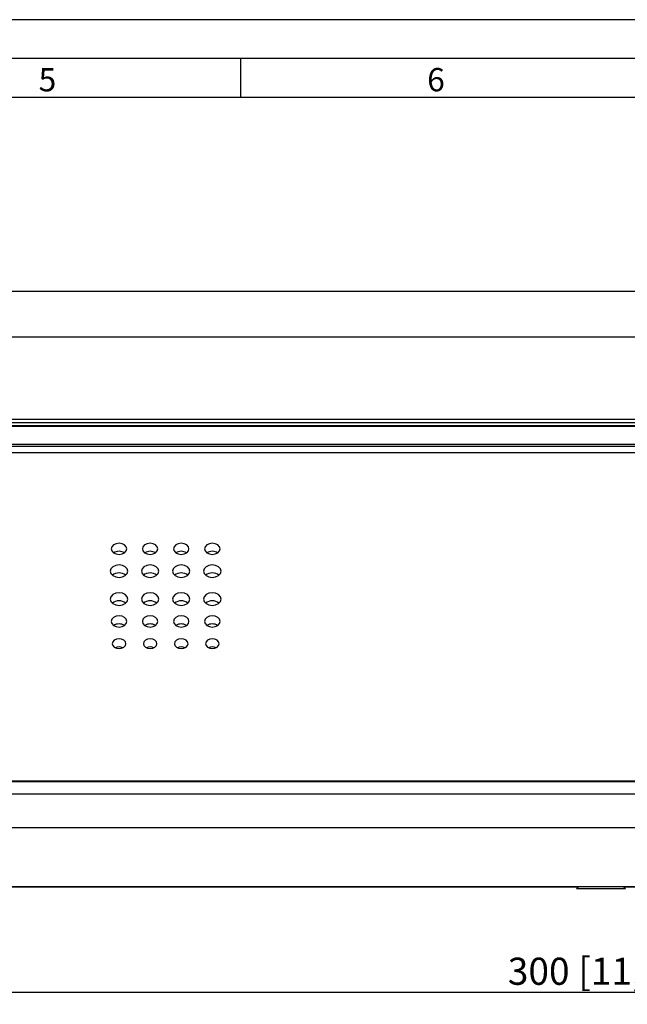
# Model space of a CAD drawing. Extents: x 1 to 595, y 1 to 421.
# Drawn here: x 219 to 297, y 294 to 421 of the extents above; entities that cross this region are included whole.
import ezdxf

# ---------------------------------------------------------------- set-up
doc = ezdxf.new("R2010")
doc.units = 0
doc.layers.get('0').update_dxf_attribs({"linetype": 'CONTINUOUS'})
for name, color, linetype in [('LINIE', 7, 'CONTINUOUS'), ('MASSE', 7, 'CONTINUOUS'), ('SCHNITT', 7, 'CONTINUOUS')]:
    doc.layers.add(name, color=color, linetype=linetype)
doc.styles.add('SLDTEXTSTYLE0', font='TXT', dxfattribs={"width": 0.75})
doc.styles.add('SLDTEXTSTYLE1', font='TXT')
doc.dimstyles.new('SLDDIMSTYLE1', dxfattribs={"dimtxt": 3.5, "dimasz": 4, "dimexe": 0, "dimexo": 0.0625, "dimgap": 0.875, "dimtad": 1, "dimrnd": 1e-09, "dimzin": 12, "dimtxsty": 'SLDTEXTSTYLE0', "dimsah": 1, "dimcen": 0.09, "dimazin": 3, "dimtfac": 1, "dimtofl": 0, "dimtmove": 0, "dimatfit": 3, "dimtolj": 1, "dimtzin": 12})

# ---------------------------------------------------------------- blocks, each defined once
blk = doc.blocks.new('_D_1')
at = {"layer": 'LINIE'}
for p, q in [((144.06, 312.2), (144.06, 293.95)), ((444.06, 312.2), (444.06, 293.95)), ((444.06, 295.45), (144.06, 295.45))]:
    blk.add_line(p, q, dxfattribs=at)
for points in [[(144.06, 295.45), (148.06, 294.75), (148.06, 296.15)], [(444.06, 295.45), (440.06, 296.15), (440.06, 294.75)]]:
    blk.add_solid(points, dxfattribs=at)
at = {"layer": 'LINIE', "char_height": 3.5, "attachment_point": 1, "style": 'SLDTEXTSTYLE0'}
for s, insert in [('300', (282.08, 299.96)), ('[11,81]', (291.15, 299.96))]:
    blk.add_mtext(s, dxfattribs=dict(at, insert=insert))

msp = doc.modelspace()

# ---------------------------------------------------------------- linework, layer by layer
at = {"color": 7, "linetype": 'CONTINUOUS'}
for p, q in [((420.55777, 385.7472), (167.55777, 385.7472)), ((420.55777, 368.45178), (167.55777, 368.45178)), ((422.43384, 364.96603), (165.6817, 364.96603)), ((426.55777, 322.68272), (161.55777, 322.68272)), ((161.55777, 309.11443), (426.55777, 309.11443)), ((291.1061, 309.01276), (186.10777, 309.01276)), ((291.20777, 309.11443), (290.90777, 308.81443)), ((290.9679, 308.81443), (290.90777, 308.81443)), ((297.20777, 308.81443), (290.9679, 308.81443)), ((297.20777, 308.81443), (296.90777, 309.11443)), ((401.00777, 309.01276), (297.00943, 309.01276))]:
    msp.add_line(p, q, dxfattribs=at)
at = {"color": 8, "linetype": 'CONTINUOUS'}
for p, q in [((167.55777, 379.90782), (420.55777, 379.90782)), ((167.55777, 369.29216), (420.55777, 369.29216)), ((167.55777, 368.88089), (420.55777, 368.88089)), ((167.55777, 368.39079), (420.55777, 368.39079)), ((167.55777, 366.09006), (420.55777, 366.09006)), ((167.55777, 365.80726), (420.55777, 365.80726)), ((161.55777, 322.62172), (426.55777, 322.62172)), ((161.55777, 321.07006), (426.55777, 321.07006)), ((161.55777, 316.72545), (426.55777, 316.72545))]:
    msp.add_line(p, q, dxfattribs=at)
at = {"color": 7, "linetype": 'CONTINUOUS', "flags": 128}
for points in [[(233.05777, 352.59963), (232.98165, 352.87477), (232.76487, 353.10802), (232.44045, 353.26388), (232.05777, 353.31861), (231.67508, 353.26388), (231.35066, 353.10802), (231.13389, 352.87477), (231.05777, 352.59963), (231.13389, 352.32449), (231.35066, 352.09124), (231.67508, 351.93538), (232.05777, 351.88065), (232.44045, 351.93538), (232.76487, 352.09124), (232.98165, 352.32449), (233.05777, 352.59963)], [(237.05777, 352.59963), (236.98165, 352.87477), (236.76487, 353.10802), (236.44045, 353.26388), (236.05777, 353.31861), (235.67508, 353.26388), (235.35066, 353.10802), (235.13389, 352.87477), (235.05777, 352.59963), (235.13389, 352.32449), (235.35066, 352.09124), (235.67508, 351.93538), (236.05777, 351.88065), (236.44045, 351.93538), (236.76487, 352.09124), (236.98165, 352.32449), (237.05777, 352.59963)], [(241.05777, 352.59963), (240.98165, 352.87477), (240.76487, 353.10802), (240.44045, 353.26388), (240.05777, 353.31861), (239.67508, 353.26388), (239.35066, 353.10802), (239.13389, 352.87477), (239.05777, 352.59963), (239.13389, 352.32449), (239.35066, 352.09124), (239.67508, 351.93538), (240.05777, 351.88065), (240.44045, 351.93538), (240.76487, 352.09124), (240.98165, 352.32449), (241.05777, 352.59963)], [(245.05777, 352.59963), (244.98165, 352.87477), (244.76487, 353.10802), (244.44045, 353.26388), (244.05777, 353.31861), (243.67508, 353.26388), (243.35066, 353.10802), (243.13389, 352.87477), (243.05777, 352.59963), (243.13389, 352.32449), (243.35066, 352.09124), (243.67508, 351.93538), (244.05777, 351.88065), (244.44045, 351.93538), (244.76487, 352.09124), (244.98165, 352.32449), (245.05777, 352.59963)], [(233.18277, 349.72372), (233.09713, 350.03326), (232.85326, 350.29567), (232.48829, 350.471), (232.05777, 350.53257), (231.62725, 350.471), (231.26227, 350.29567), (231.0184, 350.03326), (230.93277, 349.72372), (231.0184, 349.41419), (231.26227, 349.15178), (231.62725, 348.97644), (232.05777, 348.91487), (232.48829, 348.97644), (232.85326, 349.15178), (233.09713, 349.41419), (233.18277, 349.72372)], [(237.18277, 349.72372), (237.09713, 350.03326), (236.85326, 350.29567), (236.48829, 350.471), (236.05777, 350.53257), (235.62725, 350.471), (235.26227, 350.29567), (235.0184, 350.03326), (234.93277, 349.72372), (235.0184, 349.41419), (235.26227, 349.15178), (235.62725, 348.97644), (236.05777, 348.91487), (236.48829, 348.97644), (236.85326, 349.15178), (237.09713, 349.41419), (237.18277, 349.72372)], [(241.18277, 349.72372), (241.09713, 350.03326), (240.85326, 350.29567), (240.48829, 350.471), (240.05777, 350.53257), (239.62725, 350.471), (239.26227, 350.29567), (239.0184, 350.03326), (238.93277, 349.72372), (239.0184, 349.41419), (239.26227, 349.15178), (239.62725, 348.97644), (240.05777, 348.91487), (240.48829, 348.97644), (240.85326, 349.15178), (241.09713, 349.41419), (241.18277, 349.72372)], [(245.18277, 349.72372), (245.09713, 350.03326), (244.85326, 350.29567), (244.48829, 350.471), (244.05777, 350.53257), (243.62725, 350.471), (243.26227, 350.29567), (243.0184, 350.03326), (242.93277, 349.72372), (243.0184, 349.41419), (243.26227, 349.15178), (243.62725, 348.97644), (244.05777, 348.91487), (244.48829, 348.97644), (244.85326, 349.15178), (245.09713, 349.41419), (245.18277, 349.72372)], [(233.18277, 346.12884), (233.09713, 346.43837), (232.85326, 346.70078), (232.48829, 346.87612), (232.05777, 346.93769), (231.62725, 346.87612), (231.26227, 346.70078), (231.0184, 346.43837), (230.93277, 346.12884), (231.0184, 345.81931), (231.26227, 345.5569), (231.62725, 345.38156), (232.05777, 345.31999), (232.48829, 345.38156), (232.85326, 345.5569), (233.09713, 345.81931), (233.18277, 346.12884)], [(237.18277, 346.12884), (237.09713, 346.43837), (236.85326, 346.70078), (236.48829, 346.87612), (236.05777, 346.93769), (235.62725, 346.87612), (235.26227, 346.70078), (235.0184, 346.43837), (234.93277, 346.12884), (235.0184, 345.81931), (235.26227, 345.5569), (235.62725, 345.38156), (236.05777, 345.31999), (236.48829, 345.38156), (236.85326, 345.5569), (237.09713, 345.81931), (237.18277, 346.12884)], [(241.18277, 346.12884), (241.09713, 346.43837), (240.85326, 346.70078), (240.48829, 346.87612), (240.05777, 346.93769), (239.62725, 346.87612), (239.26227, 346.70078), (239.0184, 346.43837), (238.93277, 346.12884), (239.0184, 345.81931), (239.26227, 345.5569), (239.62725, 345.38156), (240.05777, 345.31999), (240.48829, 345.38156), (240.85326, 345.5569), (241.09713, 345.81931), (241.18277, 346.12884)], [(245.18277, 346.12884), (245.09713, 346.43837), (244.85326, 346.70078), (244.48829, 346.87612), (244.05777, 346.93769), (243.62725, 346.87612), (243.26227, 346.70078), (243.0184, 346.43837), (242.93277, 346.12884), (243.0184, 345.81931), (243.26227, 345.5569), (243.62725, 345.38156), (244.05777, 345.31999), (244.48829, 345.38156), (244.85326, 345.5569), (245.09713, 345.81931), (245.18277, 346.12884)], [(233.05777, 343.25293), (232.98165, 343.52807), (232.76487, 343.76132), (232.44045, 343.91718), (232.05777, 343.97191), (231.67508, 343.91718), (231.35066, 343.76132), (231.13389, 343.52807), (231.05777, 343.25293), (231.13389, 342.97779), (231.35066, 342.74454), (231.67508, 342.58868), (232.05777, 342.53395), (232.44045, 342.58868), (232.76487, 342.74454), (232.98165, 342.97779), (233.05777, 343.25293)], [(237.05777, 343.25293), (236.98165, 343.52807), (236.76487, 343.76132), (236.44045, 343.91718), (236.05777, 343.97191), (235.67508, 343.91718), (235.35066, 343.76132), (235.13389, 343.52807), (235.05777, 343.25293), (235.13389, 342.97779), (235.35066, 342.74454), (235.67508, 342.58868), (236.05777, 342.53395), (236.44045, 342.58868), (236.76487, 342.74454), (236.98165, 342.97779), (237.05777, 343.25293)], [(241.05777, 343.25293), (240.98165, 343.52807), (240.76487, 343.76132), (240.44045, 343.91718), (240.05777, 343.97191), (239.67508, 343.91718), (239.35066, 343.76132), (239.13389, 343.52807), (239.05777, 343.25293), (239.13389, 342.97779), (239.35066, 342.74454), (239.67508, 342.58868), (240.05777, 342.53395), (240.44045, 342.58868), (240.76487, 342.74454), (240.98165, 342.97779), (241.05777, 343.25293)], [(245.05777, 343.25293), (244.98165, 343.52807), (244.76487, 343.76132), (244.44045, 343.91718), (244.05777, 343.97191), (243.67508, 343.91718), (243.35066, 343.76132), (243.13389, 343.52807), (243.05777, 343.25293), (243.13389, 342.97779), (243.35066, 342.74454), (243.67508, 342.58868), (244.05777, 342.53395), (244.44045, 342.58868), (244.76487, 342.74454), (244.98165, 342.97779), (245.05777, 343.25293)], [(232.93277, 340.37702), (232.86616, 340.61777), (232.67649, 340.82187), (232.39262, 340.95824), (232.05777, 341.00613), (231.72292, 340.95824), (231.43905, 340.82187), (231.24937, 340.61777), (231.18277, 340.37702), (231.24937, 340.13627), (231.43905, 339.93218), (231.72292, 339.79581), (232.05777, 339.74792), (232.39262, 339.79581), (232.67649, 339.93218), (232.86616, 340.13627), (232.93277, 340.37702)], [(236.93277, 340.37702), (236.86616, 340.61777), (236.67649, 340.82187), (236.39262, 340.95824), (236.05777, 341.00613), (235.72292, 340.95824), (235.43905, 340.82187), (235.24937, 340.61777), (235.18277, 340.37702), (235.24937, 340.13627), (235.43905, 339.93218), (235.72292, 339.79581), (236.05777, 339.74792), (236.39262, 339.79581), (236.67649, 339.93218), (236.86616, 340.13627), (236.93277, 340.37702)], [(240.93277, 340.37702), (240.86616, 340.61777), (240.67649, 340.82187), (240.39262, 340.95824), (240.05777, 341.00613), (239.72292, 340.95824), (239.43905, 340.82187), (239.24937, 340.61777), (239.18277, 340.37702), (239.24937, 340.13627), (239.43905, 339.93218), (239.72292, 339.79581), (240.05777, 339.74792), (240.39262, 339.79581), (240.67649, 339.93218), (240.86616, 340.13627), (240.93277, 340.37702)], [(244.93277, 340.37702), (244.86616, 340.61777), (244.67649, 340.82187), (244.39262, 340.95824), (244.05777, 341.00613), (243.72292, 340.95824), (243.43905, 340.82187), (243.24937, 340.61777), (243.18277, 340.37702), (243.24937, 340.13627), (243.43905, 339.93218), (243.72292, 339.79581), (244.05777, 339.74792), (244.39262, 339.79581), (244.67649, 339.93218), (244.86616, 340.13627), (244.93277, 340.37702)]]:
    msp.add_lwpolyline(points, dxfattribs=at)
at = {"color": 7, "linetype": 'CONTINUOUS'}
for centre, radius, start, end in [((232.05777, 350.99462), 1.28407, 57.5637583, 122.4362417), ((236.05777, 350.99462), 1.28407, 57.5637583, 122.4362417), ((240.05777, 350.99462), 1.28407, 57.5637583, 122.4362417), ((244.05777, 350.99462), 1.28407, 57.5637583, 122.4362417), ((232.05777, 348.13346), 1.37211, 51.1763198, 128.8236802), ((236.05777, 348.13346), 1.37211, 51.1763198, 128.8236802), ((240.05777, 348.13346), 1.37211, 51.1763198, 128.8236802), ((244.05777, 348.13346), 1.37211, 51.1763198, 128.8236802), ((232.05777, 344.53858), 1.37211, 51.1763198, 128.8236802), ((236.05777, 344.53858), 1.37211, 51.1763198, 128.8236802), ((240.05777, 344.53858), 1.37211, 51.1763198, 128.8236802), ((244.05777, 344.53858), 1.37211, 51.1763198, 128.8236802), ((232.05777, 341.64792), 1.28407, 57.5637583, 122.4362417), ((236.05777, 341.64792), 1.28407, 57.5637583, 122.4362417), ((240.05777, 341.64792), 1.28407, 57.5637583, 122.4362417), ((244.05777, 341.64792), 1.28407, 57.5637583, 122.4362417), ((232.05777, 338.81187), 1.1531, 64.8606371, 115.1393629), ((236.05777, 338.81187), 1.1531, 64.8606371, 115.1393629), ((240.05777, 338.81187), 1.1531, 64.8606371, 115.1393629), ((244.05777, 338.81187), 1.1531, 64.8606371, 115.1393629)]:
    msp.add_arc(centre, radius, start, end, dxfattribs=at)
at = {"layer": 'MASSE'}
for p, q in [((594.70525, 420.73336), (0.70525, 420.73336)), ((247.70525, 415.73336), (247.70525, 410.73336)), ((584.70525, 410.73336), (10.70525, 410.73336))]:
    msp.add_line(p, q, dxfattribs=at)
at = {"layer": 'SCHNITT'}
msp.add_line((589.70525, 415.73336), (5.70525, 415.73336), dxfattribs=at)

# ---------------------------------------------------------------- texts
at = {"layer": 'MASSE', "char_height": 3, "attachment_point": 1, "style": 'SLDTEXTSTYLE1'}
for s, insert in [('5', (221.70525, 414.5089)), ('6', (271.70525, 414.5089))]:
    msp.add_mtext(s, dxfattribs=dict(at, insert=insert))

# ---------------------------------------------------------------- dimensions: what is measured, and where the dimension line sits
at = {"layer": 'LINIE'}
dim = msp.add_linear_dim(base=(144.05777, 295.45063), p1=(444.05777, 313.20363), p2=(144.05777, 313.20363), text='<> [11,81]', dimstyle='SLDDIMSTYLE1', dxfattribs=at)
dim.commit()
dim.dimension.update_dxf_attribs({"geometry": '_D_1', "text_midpoint": (294.05777, 295.45063), "dimtype": 160})

doc.saveas('drawing.dxf')
